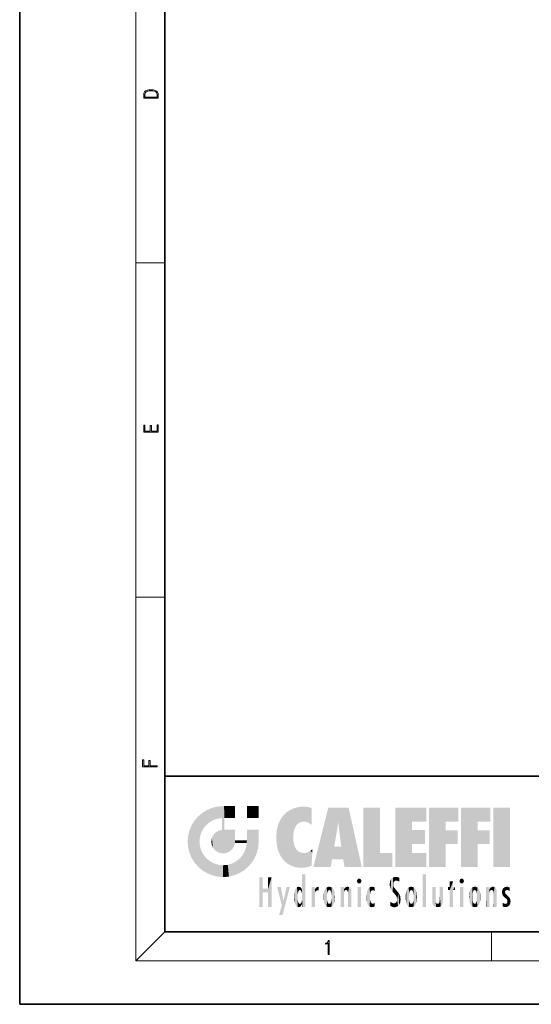
# Model space of a CAD drawing. Extents: x 0 to 210, y 0 to 297.
# Drawn here: x 0 to 70, y 0 to 136 of the extents above; entities that cross this region are included whole.
import ezdxf

# ---------------------------------------------------------------- set-up
doc = ezdxf.new("R2010")
doc.units = 0

msp = doc.modelspace()

# ---------------------------------------------------------------- linework, layer by layer
at = {"color": 7, "lineweight": 35}
for p, q in [((0, 297), (0, 0)), ((20, 287), (20, 10)), ((20, 31.5), (20, 10)), ((20, 31.5), (200, 31.5)), ((20, 10), (200, 10)), ((20, 10), (200, 10)), ((0, 0), (210, 0))]:
    msp.add_line(p, q, dxfattribs=at)
at = {"color": 7, "lineweight": 13}
for p, q in [((16, 291), (16, 6)), ((16, 102.333336), (20, 102.333336)), ((16, 56.166668), (20, 56.166668)), ((20, 10), (16, 6)), ((65, 6), (65, 10)), ((204, 6), (16, 6))]:
    msp.add_line(p, q, dxfattribs=at)
for points in [[(17.092787, 125.368179), (17.092787, 125.01561), (19.092787, 125.01561), (19.092787, 125.42868), (19.078878, 125.683205), (19.006556, 125.87722), (18.867474, 126.010742), (18.667196, 126.110878), (18.408503, 126.171379), (18.088614, 126.192245), (17.790979, 126.171379), (17.543413, 126.117134), (17.345917, 126.027428), (17.201271, 125.908516), (17.109476, 125.71032), (17.092787, 125.470406)], [(18.928671, 125.153297), (17.256905, 125.153297), (17.256905, 125.42868), (17.270811, 125.658165), (17.345917, 125.833412), (17.465527, 125.927292), (17.629644, 125.994049), (17.838266, 126.035774), (18.094177, 126.050377), (18.361216, 126.035774), (18.575401, 125.994049), (18.739519, 125.923119), (18.853565, 125.822983), (18.917543, 125.660255), (18.928669, 125.443283)], [(19.092787, 78.944901), (19.092787, 79.952545), (18.928669, 79.952545), (18.928671, 79.082588), (18.147028, 79.082588), (18.147028, 79.854492), (17.982912, 79.854492), (17.982912, 79.082588), (17.256905, 79.082588), (17.256905, 79.927513), (17.092787, 79.927513), (17.092787, 78.944901)], [(18.923407, 32.784916), (18.923407, 32.922607), (17.974867, 32.922607), (17.974867, 33.65905), (17.810751, 33.65905), (17.810751, 32.922607), (17.087524, 32.922607), (17.087524, 33.734154), (16.923407, 33.734154), (16.923407, 32.784916)], [(42.503281, 6.874945), (42.640968, 6.874945), (42.640968, 8.819312), (42.51997, 8.819312), (42.488674, 8.644069), (42.41983, 8.524458), (42.305088, 8.454917), (42.150707, 8.435446), (42.142361, 8.435446), (42.142361, 8.315835), (42.163223, 8.315835), (42.367672, 8.34087), (42.503281, 8.424318)]]:
    msp.add_lwpolyline(points, close=True, dxfattribs=at)
at = {"color": 114, "lineweight": 5}
for points in [[(27.243805, 27.282043), (26.490591, 27.096561), (27.235023, 25.611378), (26.653414, 25.40386)], [(27.243805, 27.282043), (27.235023, 25.611378), (28.037813, 27.346109), (27.861588, 25.706188)], [(28.214041, 24.082113), (28.037813, 27.346109), (28.037813, 20.820063), (27.861588, 25.706188)], [(28.15867, 27.346109), (28.077206, 27.346109), (28.214041, 24.082113), (28.037813, 27.346109)], [(28.345488, 27.346109), (28.15867, 27.346109), (28.227032, 25.714863), (28.214041, 25.714878)], [(28.214041, 25.714878), (28.15867, 27.346109), (28.214041, 24.096693), (28.214041, 24.082113)], [(28.345488, 27.346109), (28.227032, 25.714863), (28.853325, 27.346109), (28.941437, 25.713987)], [(29.654272, 27.346109), (28.853325, 27.346109), (29.3944, 25.713432), (28.941437, 25.713987)], [(29.654272, 27.346109), (29.3944, 25.713432), (29.633696, 25.713139), (29.561031, 25.713228)], [(29.654272, 27.346109), (29.633696, 25.713139), (29.668835, 25.713097)], [(29.668835, 27.346109), (29.654272, 27.346109), (29.668835, 25.727676), (29.668835, 25.713097)], [(29.668835, 27.346109), (29.668835, 25.727676), (29.668835, 27.038059), (29.668835, 26.529602)], [(29.668835, 27.346109), (29.668835, 27.038059), (29.668835, 27.306671), (29.668835, 27.225105)], [(32.932831, 27.346109), (32.932831, 25.71509), (31.301811, 27.346109), (31.301811, 25.71509)], [(32.932831, 27.346109), (31.301811, 27.346109), (32.932831, 27.346109)], [(38.225143, 27.173529), (37.761177, 27.036129), (37.872551, 24.20422), (37.788872, 23.920311)], [(38.225143, 27.173529), (37.872551, 24.20422), (38.111923, 24.675468), (37.987885, 24.471178)], [(38.225143, 27.173529), (38.111923, 24.675468), (38.686157, 27.252592), (38.262947, 24.855347)], [(38.262947, 24.855347), (38.509953, 25.047398), (38.686157, 27.252592), (38.813698, 25.172501)], [(38.686157, 27.252592), (38.813698, 25.172501), (39.077774, 27.275316), (39.179195, 25.217192)], [(39.077774, 27.275316), (39.179195, 25.217192), (39.676224, 27.230614), (39.59428, 25.161049)], [(39.676224, 27.230614), (39.59428, 25.161049), (39.967045, 24.97489)], [(40.249393, 27.080276), (39.676224, 27.230614), (40.249393, 24.740677), (39.967045, 24.97489)], [(24.57649, 18.989834), (24.576492, 25.912409), (24.087231, 25.342047)], [(25.146856, 18.500574), (24.773836, 22.451082), (24.57649, 18.989834), (24.576492, 25.912409)], [(25.146858, 26.401667), (24.576492, 25.912409), (24.835958, 23.087656), (24.773836, 22.451082)], [(25.146858, 26.401667), (24.835958, 23.087656), (25.297251, 24.22278), (25.014393, 23.682144)], [(25.146858, 26.401667), (25.297251, 24.22278), (25.78825, 26.799744)], [(25.297251, 24.22278), (25.672634, 24.697792), (25.78825, 26.799744), (26.128653, 25.095409)], [(25.78825, 26.799744), (26.128653, 25.095409), (26.490591, 27.096561), (26.653414, 25.40386)], [(35.943577, 25.535473), (35.954269, 20.448957), (36.34029, 26.084427), (36.383907, 19.863441)], [(36.34029, 26.084427), (36.383907, 19.863441), (36.795135, 26.508978), (36.901737, 19.408924)], [(36.795135, 26.508978), (36.901737, 19.408924), (37.283436, 26.823689), (37.492313, 19.084898)], [(37.283436, 26.823689), (37.492313, 19.084898), (37.761177, 27.036129)], [(37.492313, 19.084898), (37.692162, 23.050819), (37.761177, 27.036129), (37.714252, 23.477276)], [(37.761177, 27.036129), (37.714252, 23.477276), (37.788872, 23.920311)], [(40.249393, 27.080276), (40.249393, 24.740677), (40.249393, 25.910477), (40.249393, 24.761557)], [(40.249393, 27.080276), (40.249393, 25.910477), (40.249393, 26.906931), (40.249393, 26.638954)], [(40.249393, 27.080276), (40.249393, 26.906931), (40.249393, 27.023785)], [(42.850704, 18.967134), (42.523975, 27.134508), (40.484962, 18.967134)], [(45.329048, 27.134508), (42.523975, 27.134508), (44.067394, 23.646654), (43.898399, 25.184814)], [(43.898399, 25.184814), (42.523975, 27.134508), (43.042213, 20.017813), (42.850704, 18.967134)], [(45.329048, 27.134508), (44.067394, 23.646654), (44.089748, 23.475666), (44.074726, 23.590559)], [(45.329048, 27.134508), (44.089748, 23.475666), (44.21188, 22.541525), (44.123653, 23.216351)], [(45.329048, 27.134508), (44.21188, 22.541525), (44.315235, 21.751013), (44.31348, 21.764442)], [(45.329048, 27.134508), (44.315235, 21.751013), (44.75444, 18.967134), (44.585445, 20.017813)], [(45.329048, 27.134508), (44.75444, 18.967134), (47.131531, 18.967134)], [(47.345814, 27.134508), (49.643982, 27.134508), (47.345814, 18.967134), (49.643982, 20.895159)], [(54.061863, 25.206451), (51.76366, 18.967134), (56.033119, 27.134508), (51.76366, 27.134508)], [(54.061863, 25.206451), (56.033119, 27.134508), (56.033119, 25.206451)], [(58.68914, 25.206451), (56.3909, 18.967134), (60.446365, 27.134508), (56.3909, 27.134508)], [(58.68914, 25.206451), (60.446365, 27.134508), (60.446365, 25.206451)], [(63.11832, 25.206451), (60.820118, 18.967134), (64.875587, 27.134508), (60.820118, 27.134508)], [(63.11832, 25.206451), (64.875587, 27.134508), (64.875587, 25.206451)], [(67.547539, 18.967134), (65.249336, 18.967134), (67.547539, 27.134508), (65.249336, 27.134508)], [(67.547539, 18.967134), (67.547539, 27.134508), (67.547539, 18.967134)], [(23.206854, 23.245119), (23.392336, 20.903917), (23.392334, 23.998325), (23.689154, 24.700661)], [(23.392336, 20.903917), (23.689154, 20.201582), (23.689154, 24.700661), (24.087231, 19.560194)], [(23.689154, 24.700661), (24.087231, 19.560194), (24.087231, 25.342047), (24.57649, 18.989834)], [(28.037813, 20.820063), (27.861588, 25.706188), (27.861588, 25.691595)], [(28.037813, 20.820063), (27.861588, 25.691595), (27.861588, 24.380198), (27.861588, 24.889048)], [(28.214041, 25.714878), (28.214041, 24.096693), (28.214041, 25.406876), (28.214041, 24.898495)], [(28.214041, 25.714878), (28.214041, 25.406876), (28.214041, 25.675446), (28.214041, 25.593891)], [(35.423222, 24.006113), (35.628262, 21.165981), (35.629662, 24.847553), (35.954269, 20.448957)], [(35.629662, 24.847553), (35.954269, 20.448957), (35.943577, 25.535473)], [(43.898399, 25.184814), (43.042213, 20.017813), (43.352341, 21.787449), (43.346275, 21.751013)], [(43.898399, 25.184814), (43.352341, 21.787449), (43.394478, 22.040693), (43.365002, 21.863541)], [(43.898399, 25.184814), (43.394478, 22.040693), (43.658245, 23.625854), (43.477818, 22.541525)], [(43.898399, 25.184814), (43.658245, 23.625854), (43.780052, 24.415667), (43.661709, 23.646654)], [(54.061863, 20.895159), (51.76366, 18.967134), (54.061863, 24.068939), (54.061863, 25.206451)], [(56.3909, 18.967134), (58.68914, 25.206451), (58.68914, 18.967134), (58.68914, 24.025667)], [(60.820118, 18.967134), (63.11832, 25.206451), (63.11832, 18.967134), (63.11832, 24.025667)], [(23.142788, 22.45112), (23.206854, 21.657124), (23.206854, 23.245119), (23.392336, 20.903917)], [(26.480227, 22.930769), (26.631395, 21.631723), (26.685284, 23.355495), (26.887747, 21.301023)], [(26.685284, 23.355495), (26.887747, 21.301023), (26.999105, 23.702463), (27.218445, 21.044668)], [(26.999105, 23.702463), (27.218445, 21.044668), (27.398827, 23.948868), (27.607224, 20.878925)], [(27.398827, 23.948868), (27.607224, 20.878925), (27.861588, 24.071909)], [(28.037813, 20.820063), (27.861588, 24.111378), (27.607224, 20.878925), (27.861588, 24.071909)], [(28.037813, 20.820063), (27.861588, 24.380198), (27.861588, 24.111378), (27.861588, 24.193008)], [(28.517508, 20.893499), (28.249178, 24.082113), (28.037813, 20.820063), (28.214041, 24.082113)], [(28.517508, 20.893499), (28.488476, 24.082113), (28.249178, 24.082113), (28.321844, 24.082113)], [(28.517508, 20.893499), (28.942234, 21.098566), (28.488476, 24.082113), (28.941437, 24.082113)], [(29.655842, 24.082113), (28.941437, 24.082113), (29.289198, 21.412397), (28.942234, 21.098566)], [(29.655842, 24.082113), (29.289198, 21.412397), (29.65863, 22.274885), (29.535595, 21.812126)], [(29.668835, 24.082113), (29.655842, 24.082113), (29.668835, 22.627289), (29.65863, 22.274885)], [(29.668835, 24.082113), (29.668835, 22.627289), (29.668835, 23.354702), (29.668835, 22.640282)], [(29.668835, 24.082113), (29.668835, 23.354702), (29.668835, 23.974308), (29.668835, 23.807673)], [(29.668835, 24.082113), (29.668835, 23.974308), (29.668835, 24.046974)], [(31.499146, 18.989834), (31.341202, 24.082113), (31.301811, 24.06912), (31.301811, 24.082113)], [(31.499146, 18.989834), (31.301811, 24.06912), (31.301811, 22.90173), (31.301811, 23.354702)], [(31.499146, 18.989834), (31.422668, 24.082113), (31.341202, 24.082113)], [(31.988407, 19.560194), (31.609484, 24.082113), (31.499146, 18.989834), (31.422668, 24.082113)], [(32.386486, 20.201582), (32.117321, 24.082113), (31.988407, 19.560194), (31.609484, 24.082113)], [(32.918266, 24.082113), (32.117321, 24.082113), (32.683304, 20.903917), (32.386486, 20.201582)], [(32.918266, 24.082113), (32.683304, 20.903917), (32.93285, 22.45112), (32.868786, 21.657124)], [(32.932831, 23.961258), (32.932831, 24.042723), (32.918266, 24.082113), (32.932831, 24.082113)], [(32.932831, 23.961258), (32.918266, 24.082113), (32.932835, 23.774445), (32.93285, 22.45112)], [(32.932842, 23.266617), (32.932835, 23.774445), (32.93285, 22.465685), (32.93285, 22.45112)], [(35.348923, 22.996586), (35.421333, 22.015022), (35.423222, 24.006113), (35.628262, 21.165981)], [(54.061863, 20.895159), (54.061863, 24.068939), (54.061863, 22.140915)], [(54.061863, 22.140915), (54.061863, 24.068939), (55.830498, 22.140915), (55.830498, 24.068939)], [(58.68914, 18.967134), (58.68914, 24.025667), (58.68914, 22.09761), (60.333778, 24.025667)], [(58.68914, 22.09761), (60.333778, 24.025667), (60.333778, 22.09761)], [(63.11832, 18.967134), (63.11832, 24.025667), (63.11832, 22.09761), (64.762993, 24.025667)], [(63.11832, 22.09761), (64.762993, 24.025667), (64.762993, 22.09761)], [(25.030333, 21.180571), (24.840147, 21.793262), (25.146856, 18.500574), (24.773836, 22.451082)], [(26.406794, 22.451082), (26.465654, 22.020498), (26.480227, 22.930769), (26.631395, 21.631723)], [(29.668835, 22.627289), (29.65863, 22.274885), (29.708273, 22.627289), (29.673223, 22.274885)], [(30.475769, 22.274885), (29.708273, 22.627289), (29.673223, 22.274885)], [(30.475769, 22.274885), (29.976877, 22.627289), (29.708273, 22.627289), (29.789837, 22.627289)], [(30.475769, 22.274885), (30.984621, 22.274885), (29.976877, 22.627289), (30.485323, 22.627289)], [(31.28723, 22.627289), (30.485323, 22.627289), (31.17181, 22.274885), (30.984621, 22.274885)], [(31.499146, 18.989834), (31.29291, 22.274885), (30.990593, 21.066689), (31.198103, 21.648308)], [(31.28723, 22.627289), (31.17181, 22.274885), (31.29291, 22.274885), (31.253439, 22.274885)], [(31.28723, 22.627289), (31.29291, 22.274885), (31.301811, 22.627289)], [(31.499146, 18.989834), (31.301811, 22.662428), (31.29291, 22.274885), (31.301811, 22.627289)], [(31.499146, 18.989834), (31.301811, 22.90173), (31.301811, 22.662428), (31.301811, 22.735096)], [(38.140194, 18.890856), (37.714096, 22.606712), (37.492313, 19.084898), (37.692162, 23.050819)], [(37.86964, 21.874062), (37.787628, 22.157452), (38.140194, 18.890856), (37.714096, 22.606712)], [(37.86964, 21.874062), (38.140194, 18.890856), (37.982235, 21.610163)], [(44.585445, 20.017813), (43.39999, 21.751013), (43.042213, 20.017813), (43.346275, 21.751013)], [(44.585445, 20.017813), (44.223118, 21.751013), (43.39999, 21.751013), (44.084244, 21.751013)], [(44.585445, 20.017813), (44.315235, 21.751013), (44.223118, 21.751013), (44.284946, 21.751013)], [(25.331266, 20.626133), (25.030333, 21.180571), (25.788248, 18.102497), (25.146856, 18.500574)], [(25.331266, 20.626133), (25.788248, 18.102497), (25.729824, 20.143074)], [(30.682146, 20.54192), (30.284533, 20.085894), (30.92878, 18.500574), (30.287388, 18.102497)], [(30.682146, 20.54192), (30.92878, 18.500574), (30.990593, 21.066689)], [(31.499146, 18.989834), (30.990593, 21.066689), (30.92878, 18.500574)], [(38.140194, 18.890856), (38.102951, 21.409719), (37.982235, 21.610163)], [(38.829929, 18.826288), (38.249557, 21.234249), (38.140194, 18.890856), (38.102951, 21.409719)], [(38.781952, 20.927324), (38.488686, 21.047979), (38.829929, 18.826288), (38.249557, 21.234249)], [(39.133995, 20.884413), (38.781952, 20.927324), (39.539616, 18.89942), (38.829929, 18.826288)], [(39.133995, 20.884413), (39.539616, 18.89942), (39.406925, 20.904562)], [(39.406925, 20.904562), (39.539616, 18.89942), (39.648804, 20.963295), (40.215523, 19.118832)], [(39.648804, 20.963295), (40.215523, 19.118832), (40.046303, 21.165112), (40.325146, 20.97328)], [(40.046303, 21.165112), (40.325146, 20.97328), (40.350632, 21.404415), (40.340622, 21.235071)], [(40.283077, 20.261623), (40.325146, 20.97328), (40.216732, 19.139231), (40.215523, 19.118832)], [(40.350632, 21.404415), (40.340622, 21.235071), (40.34737, 21.349228)], [(47.345814, 18.967134), (49.643982, 20.895159), (51.367542, 18.967134), (51.367542, 20.895159)], [(54.061863, 20.895159), (56.033119, 20.895159), (51.76366, 18.967134), (56.033119, 18.967134)], [(25.729824, 20.143074), (25.788248, 18.102497), (26.212883, 19.744514), (26.490591, 17.805679)], [(26.212883, 19.744514), (26.490591, 17.805679), (26.767317, 19.443583), (27.243807, 17.620199)], [(26.767317, 19.443583), (27.243807, 17.620199), (27.380003, 19.253397), (28.037817, 17.556133)], [(27.380003, 19.253397), (28.037817, 17.556133), (28.037813, 19.187086)], [(28.037813, 19.187086), (28.037817, 17.556133), (28.674395, 19.249208), (28.831827, 17.620199)], [(28.674395, 19.249208), (28.831827, 17.620199), (29.268887, 19.427645), (29.585043, 17.805679)], [(29.268887, 19.427645), (29.585043, 17.805679), (29.809523, 19.710505), (30.287388, 18.102497)], [(29.809523, 19.710505), (30.287388, 18.102497), (30.284533, 20.085894)], [(38.903397, 15.112939), (38.891121, 17.625853), (38.892422, 17.90152), (38.892033, 17.818693)], [(38.903397, 15.112939), (38.892422, 17.90152), (38.940308, 17.941181), (38.892609, 17.941181)], [(38.903397, 15.112939), (38.940308, 17.941181), (38.907272, 14.816108)], [(38.950481, 13.445845), (38.907272, 14.816108), (39.189522, 17.941181), (38.940308, 17.941181)], [(38.950481, 13.445845), (39.189522, 17.941181), (39.053928, 13.445845)], [(39.303139, 13.445845), (39.053928, 13.445845), (39.292969, 17.941181), (39.189522, 17.941181)], [(39.303139, 13.445845), (39.292969, 17.941181), (39.350838, 17.941181)], [(39.350838, 13.445845), (39.303139, 13.445845), (39.350838, 17.906908), (39.350838, 17.941181)], [(39.350838, 13.445845), (39.350838, 17.906908), (39.350838, 14.412038), (39.350838, 15.952339)], [(55.982269, 17.941181), (55.982269, 13.445845), (55.524078, 17.941181), (55.524078, 13.445845)], [(55.982269, 17.941181), (55.524078, 17.941181), (55.982269, 17.941181)], [(33.49506, 15.937251), (33.49506, 13.445845), (33.49506, 17.529495), (33.007656, 13.445845)], [(33.49506, 17.529495), (33.007656, 13.445845), (33.007656, 17.529495)], [(34.718559, 17.529495), (34.231079, 15.466035), (34.231079, 15.937251), (33.49506, 15.466035)], [(34.718559, 13.445845), (34.231079, 13.445845), (34.718559, 17.529495), (34.231079, 15.466035)], [(34.718559, 17.529495), (34.231079, 15.937251), (34.231079, 17.529495)], [(38.888428, 15.302769), (38.882984, 15.900322), (38.88855, 17.080669)], [(38.903397, 15.112939), (38.888428, 15.302769), (38.891121, 17.625853), (38.88855, 17.080669)], [(46.52063, 16.836887), (46.630585, 17.299248), (46.47892, 17.009604), (46.52063, 17.178501)], [(46.52063, 16.836887), (46.935844, 17.299248), (46.630585, 17.299248), (46.786037, 17.345379)], [(46.52063, 16.836887), (47.088223, 17.009604), (46.935844, 17.299248), (47.045609, 17.178501)], [(46.52063, 16.836887), (46.935844, 16.714718), (47.088223, 17.009604), (47.045609, 16.836887)], [(46.52063, 16.836887), (46.630585, 16.714718), (46.935844, 16.714718), (46.786037, 16.668377)], [(51.035496, 16.129967), (51.029781, 16.943932), (50.978523, 16.538387)], [(51.035496, 16.129967), (51.125671, 15.906108), (51.029781, 16.943932), (51.183865, 17.276356)], [(51.383324, 15.538221), (51.305305, 17.409313), (51.125671, 15.906108), (51.183865, 17.276356)], [(51.383324, 15.538221), (51.465965, 16.549204), (51.305305, 17.409313), (51.45496, 17.50802)], [(51.624012, 15.276784), (51.497654, 16.312929), (51.383324, 15.538221), (51.465965, 16.549204)], [(51.616768, 17.564173), (51.45496, 17.50802), (51.518856, 16.810593), (51.465965, 16.549204)], [(51.624012, 15.276784), (51.620495, 16.083231), (51.497654, 16.312929), (51.60247, 16.105103)], [(51.616768, 17.564173), (51.518856, 16.810593), (51.802334, 17.583727), (51.668148, 17.000961)], [(51.668148, 17.000961), (51.774544, 17.055223), (51.802334, 17.583727), (51.899761, 17.074581)], [(51.802334, 17.583727), (51.899761, 17.074581), (52.071606, 17.554585), (52.143757, 17.015884)], [(52.071606, 17.554585), (52.143757, 17.015884), (52.319027, 17.448257)], [(52.318787, 17.42164), (52.319027, 17.448257), (52.31464, 16.95821), (52.143757, 17.015884)], [(52.31464, 16.95821), (52.143757, 17.015884), (52.314133, 16.901283)], [(52.318787, 17.42164), (52.31464, 16.95821), (52.318409, 17.379187), (52.317303, 17.255701)], [(59.727604, 16.955366), (59.269413, 15.780146), (59.269413, 16.180971), (59.020763, 15.780146)], [(59.727604, 13.445845), (59.269413, 13.445845), (59.727604, 16.955366), (59.269413, 15.780146)], [(59.727604, 16.955366), (59.269413, 16.180971), (59.269413, 16.955366)], [(59.727604, 16.180971), (59.727604, 13.445845), (59.727604, 16.955366)], [(60.654972, 16.836887), (60.764919, 17.299248), (60.613266, 17.009604), (60.654972, 17.178501)], [(60.654972, 16.836887), (61.070175, 17.299248), (60.764919, 17.299248), (60.920345, 17.345379)], [(60.654972, 16.836887), (61.222565, 17.009604), (61.070175, 17.299248), (61.179951, 17.178501)], [(60.654972, 16.836887), (61.070175, 16.714718), (61.222565, 17.009604), (61.179951, 16.836887)], [(60.654972, 16.836887), (60.764919, 16.714718), (61.070175, 16.714718), (60.920345, 16.668377)], [(34.231079, 15.937251), (33.49506, 15.466035), (33.49506, 15.937251), (33.49506, 13.445845)], [(36.125637, 13.667894), (35.472443, 16.180971), (36.344982, 14.274477), (35.984219, 16.180971)], [(36.227962, 12.324745), (36.344982, 14.274477), (37.232132, 16.180971), (36.354694, 14.274477)], [(37.232132, 16.180971), (36.354694, 14.274477), (36.769066, 16.180971)], [(37.866436, 14.347495), (37.849545, 14.848601), (37.953003, 13.859357), (37.867718, 15.339612)], [(37.867718, 15.339612), (37.906555, 15.609497), (37.953003, 13.859357), (37.957512, 15.800388)], [(37.953003, 13.859357), (37.957512, 15.800388), (38.025723, 13.678757), (38.032223, 15.968724)], [(38.025723, 13.678757), (38.032223, 15.968724), (38.188572, 13.478816), (38.198734, 16.153973)], [(38.188572, 13.478816), (38.198734, 16.153973), (38.298336, 13.422511)], [(38.444187, 16.224279), (38.331154, 15.305006), (38.198734, 16.153973), (38.318092, 15.115333)], [(38.198734, 16.153973), (38.318092, 15.115333), (38.298336, 13.422511), (38.317451, 14.816114)], [(38.466545, 15.701984), (38.389668, 15.57155), (38.444187, 16.224279), (38.331154, 15.305006)], [(38.641335, 16.180151), (38.466545, 15.701984), (38.444187, 16.224279)], [(38.641335, 16.180151), (38.619621, 15.769328), (38.466545, 15.701984), (38.519413, 15.74395)], [(38.619621, 15.769328), (38.641335, 16.180151), (38.710373, 15.74377), (38.738853, 16.106903)], [(38.710373, 15.74377), (38.738853, 16.106903), (38.758839, 15.701528), (38.882877, 15.877683)], [(38.758839, 15.701528), (38.882877, 15.877683), (38.830692, 15.570341)], [(38.888428, 15.302769), (38.830692, 15.570341), (38.882984, 15.900322), (38.882877, 15.877683)], [(40.23468, 13.445845), (40.27, 16.180971), (40.212139, 16.152027), (40.212139, 16.180971)], [(40.23468, 13.445845), (40.212139, 16.152027), (40.212139, 13.881045), (40.212139, 14.627445)], [(40.555119, 13.445845), (40.373432, 16.180971), (40.23468, 13.445845), (40.27, 16.180971)], [(40.555119, 13.445845), (40.627003, 13.445845), (40.373432, 16.180971), (40.622601, 16.180971)], [(40.670292, 16.180971), (40.622601, 16.180971), (40.670292, 15.845119), (40.627003, 13.445845)], [(40.627003, 13.445845), (40.675205, 13.445845), (40.670292, 15.845119), (40.675205, 15.168117)], [(40.670292, 16.180971), (40.670292, 15.845119), (40.670292, 16.013044), (40.670292, 15.870038)], [(40.670292, 16.180971), (40.670292, 16.013044), (40.670292, 16.117584)], [(40.670292, 15.845119), (40.675205, 15.168117), (40.680042, 15.845119), (40.71563, 15.466833)], [(40.675205, 15.168117), (40.675205, 13.445845), (40.675205, 14.164061), (40.675205, 13.458049)], [(40.675205, 15.168117), (40.675205, 14.164061), (40.675205, 15.012761), (40.675205, 14.777164)], [(40.675205, 15.168117), (40.675205, 15.012761), (40.675205, 15.117146)], [(40.680042, 15.845119), (40.71563, 15.466833), (40.781006, 16.018089)], [(40.71563, 15.466833), (40.77145, 15.577068), (40.781006, 16.018089), (40.855705, 15.658415)], [(40.781006, 16.018089), (40.855705, 15.658415), (40.910885, 16.141848), (40.971924, 15.708767)], [(40.910885, 16.141848), (40.971924, 15.708767), (41.043369, 16.203171), (41.123627, 15.726019)], [(41.201557, 16.224279), (41.043369, 16.203171), (41.162594, 15.723297), (41.123627, 15.726019)], [(41.201557, 16.224279), (41.162594, 15.723297), (41.201557, 15.74509), (41.201557, 15.720576)], [(41.201557, 16.224279), (41.201557, 15.74509), (41.201557, 16.171852), (41.201557, 16.093657)], [(41.887703, 14.805297), (41.914242, 15.313759), (41.914253, 14.308907), (41.959496, 15.566788)], [(41.914253, 14.308907), (41.959496, 15.566788), (41.95953, 14.05873), (42.090023, 15.901981)], [(41.95953, 14.05873), (42.090023, 15.901981), (42.090122, 13.725177), (42.189022, 16.033798)], [(42.090122, 13.725177), (42.189022, 16.033798), (42.189117, 13.593486), (42.315311, 16.135538)], [(42.189117, 13.593486), (42.315311, 16.135538), (42.315395, 13.49161)], [(42.472134, 16.201073), (42.368122, 15.291933), (42.315311, 16.135538), (42.355457, 15.102102)], [(42.315311, 16.135538), (42.355457, 15.102102), (42.315395, 13.49161)], [(42.355457, 15.102102), (42.355461, 14.521411), (42.315395, 13.49161), (42.368118, 14.334299)], [(42.355606, 14.805297), (42.355461, 14.521411), (42.355457, 15.102102)], [(42.505562, 15.690707), (42.427101, 15.559515), (42.472134, 16.201073), (42.368122, 15.291933)], [(42.66272, 16.224279), (42.505562, 15.690707), (42.472134, 16.201073)], [(42.66272, 16.224279), (42.662704, 15.758511), (42.505562, 15.690707), (42.559742, 15.732952)], [(42.66272, 16.224279), (42.853271, 16.201082), (42.662704, 15.758511), (42.765671, 15.732952)], [(42.853271, 16.201082), (42.819847, 15.690707), (42.765671, 15.732952)], [(43.010071, 16.135569), (42.8983, 15.559515), (42.853271, 16.201082), (42.819847, 15.690707)], [(42.969936, 15.102102), (42.957275, 15.291933), (43.010071, 16.135569), (42.8983, 15.559515)], [(43.010071, 16.135569), (42.969936, 14.521411), (42.969936, 15.102102), (42.969803, 14.805297)], [(43.136353, 16.033863), (43.010151, 13.491678), (43.010071, 16.135569), (42.969936, 14.521411)], [(43.235352, 15.902088), (43.136448, 13.593627), (43.136353, 16.033863), (43.010151, 13.491678)], [(43.365921, 15.566876), (43.235451, 13.725408), (43.235352, 15.902088), (43.136448, 13.593627)], [(43.411194, 15.313822), (43.365955, 14.058922), (43.365921, 15.566876), (43.235451, 13.725408)], [(43.437744, 14.805297), (43.411205, 14.30904), (43.411194, 15.313822), (43.365955, 14.058922)], [(44.285313, 16.180971), (44.227444, 16.180971), (44.566811, 13.445845), (44.249748, 13.445845)], [(44.249748, 13.445845), (44.227444, 16.180971), (44.227444, 14.99937), (44.227444, 16.160727)], [(44.249748, 13.445845), (44.227444, 14.99937), (44.227444, 13.684259), (44.227444, 14.047142)], [(44.285313, 16.180971), (44.566811, 13.445845), (44.388748, 16.180971)], [(44.637939, 16.180971), (44.388748, 16.180971), (44.637939, 13.445845), (44.566811, 13.445845)], [(44.685635, 16.180971), (44.637939, 16.180971), (44.685635, 13.461077), (44.685635, 13.445845)], [(44.637939, 16.180971), (44.637939, 13.445845), (44.685635, 13.445845)], [(44.685635, 16.180971), (44.685635, 13.461077), (44.685635, 14.830069), (44.685635, 14.298869)], [(44.685635, 16.180971), (44.685635, 14.830069), (44.685635, 15.110693), (44.685635, 15.025479)], [(44.685635, 16.180971), (44.685635, 15.110693), (44.685635, 15.866831), (44.685635, 15.151895)], [(44.685635, 16.180971), (44.685635, 15.866831), (44.685635, 16.023901), (44.685635, 15.890141)], [(44.685635, 16.180971), (44.685635, 16.023901), (44.685635, 16.121679)], [(44.695351, 15.866831), (44.685635, 15.866831), (44.702, 15.505215), (44.688343, 15.384907)], [(44.688343, 15.384907), (44.685635, 15.866831), (44.685635, 15.151895)], [(44.695351, 15.866831), (44.702, 15.505215), (44.781944, 16.016357)], [(44.702, 15.505215), (44.757126, 15.661009), (44.781944, 16.016357), (44.837967, 15.739766)], [(44.781944, 16.016357), (44.837967, 15.739766), (44.890938, 16.128822), (44.963501, 15.769328)], [(44.890938, 16.128822), (44.963501, 15.769328), (45.026443, 16.199654), (45.068321, 15.750397)], [(45.026443, 16.199654), (45.068321, 15.750397), (45.192577, 16.224279)], [(45.068321, 15.750397), (45.142559, 15.69912), (45.192577, 16.224279), (45.202854, 15.594736)], [(45.192577, 16.224279), (45.202854, 15.594736), (45.399006, 16.186644), (45.236473, 15.336044)], [(45.258774, 13.445845), (45.575813, 13.445845), (45.236473, 15.336044), (45.399006, 16.186644)], [(45.258774, 13.445845), (45.236473, 15.336044), (45.236473, 14.234088), (45.236473, 15.315304)], [(45.575813, 13.445845), (45.539364, 16.083862), (45.399006, 16.186644)], [(45.646938, 13.445845), (45.645733, 15.871747), (45.575813, 13.445845), (45.539364, 16.083862)], [(45.69463, 13.445845), (45.678856, 15.698791), (45.646938, 13.445845), (45.645733, 15.871747)], [(45.69463, 15.325189), (45.678856, 15.698791), (45.69463, 13.45916), (45.69463, 13.445845)], [(45.69463, 15.325189), (45.69463, 13.45916), (45.69463, 14.898584), (45.69463, 14.229561)], [(45.69463, 15.325189), (45.69463, 14.898584), (45.69463, 15.269573), (45.69463, 15.155668)], [(47.01022, 16.180971), (47.01022, 13.445845), (46.552029, 16.180971), (46.552029, 13.445845)], [(47.01022, 16.180971), (46.552029, 16.180971), (47.01022, 16.180971)], [(47.798374, 14.789032), (47.822823, 14.325363), (47.828228, 15.340313), (47.86311, 14.085246)], [(47.828228, 15.340313), (47.86311, 14.085246), (47.881809, 15.619346), (47.976856, 13.75724)], [(47.976856, 13.75724), (47.9478, 15.811209), (47.881809, 15.619346)], [(48.08292, 13.598426), (48.040989, 15.977351), (47.976856, 13.75724), (47.9478, 15.811209)], [(48.223244, 13.480231), (48.241783, 16.157082), (48.08292, 13.598426), (48.040989, 15.977351)], [(48.278358, 14.513562), (48.266281, 14.837784), (48.223244, 13.480231), (48.241783, 16.157082)], [(48.241783, 16.157082), (48.305008, 15.335792), (48.529503, 16.224279), (48.39048, 15.574364)], [(48.266281, 14.837784), (48.278614, 15.157824), (48.241783, 16.157082), (48.305008, 15.335792)], [(48.39048, 15.574364), (48.50378, 15.698711), (48.529503, 16.224279), (48.670826, 15.747692)], [(48.529503, 16.224279), (48.670826, 15.747692), (48.717785, 16.202604), (48.798206, 15.7111)], [(48.895084, 16.132219), (48.717785, 16.202604), (48.885296, 15.617664), (48.798206, 15.7111)], [(48.895084, 16.132219), (48.885296, 15.617664), (48.895084, 15.671221), (48.895084, 15.617664)], [(48.895084, 16.132219), (48.895084, 15.671221), (48.895084, 16.06724), (48.895084, 15.951075)], [(51.64925, 16.048342), (51.620495, 16.083231), (51.838448, 15.014742), (51.624012, 15.276784)], [(51.64925, 16.048342), (51.838448, 15.014742), (51.732891, 15.946861)], [(51.732891, 15.946861), (51.838448, 15.014742), (51.934387, 15.702379), (51.960522, 14.775161)], [(51.934387, 15.702379), (51.960522, 14.775161), (51.972946, 15.655599), (52.007015, 14.491114)], [(51.972946, 15.655599), (52.007015, 14.491114), (52.22905, 15.340509)], [(52.265995, 13.709874), (52.22905, 15.340509), (52.136028, 13.572425), (52.007015, 14.491114)], [(52.435772, 14.049718), (52.326817, 15.184536), (52.265995, 13.709874), (52.22905, 15.340509)], [(52.494495, 14.458627), (52.432922, 14.931441), (52.435772, 14.049718), (52.326817, 15.184536)], [(53.215794, 15.313957), (53.215782, 14.308907), (53.189232, 14.805297)], [(53.261093, 15.56707), (53.261059, 14.05873), (53.215794, 15.313957), (53.215782, 14.308907)], [(53.391739, 15.902319), (53.39164, 13.725177), (53.261093, 15.56707), (53.261059, 14.05873)], [(53.49073, 16.034004), (53.490635, 13.593486), (53.391739, 15.902319), (53.39164, 13.725177)], [(53.616985, 16.135637), (53.616905, 13.49161), (53.49073, 16.034004), (53.490635, 13.593486)], [(53.616985, 16.135637), (53.656986, 14.521411), (53.616905, 13.49161), (53.669643, 14.334299)], [(53.773739, 16.201099), (53.669643, 15.291933), (53.616985, 16.135637)], [(53.669643, 15.291933), (53.656986, 15.102102), (53.616985, 16.135637), (53.656986, 14.521411)], [(53.657135, 14.805297), (53.656986, 14.521411), (53.656986, 15.102102)], [(53.773739, 16.201099), (53.807068, 15.690707), (53.669643, 15.291933), (53.728615, 15.559515)], [(53.964222, 16.224279), (53.807068, 15.690707), (53.773739, 16.201099)], [(53.964222, 16.224279), (53.964211, 15.758511), (53.807068, 15.690707), (53.861244, 15.732952)], [(53.964222, 16.224279), (54.154808, 16.201073), (53.964211, 15.758511), (54.067173, 15.732952)], [(54.154808, 16.201073), (54.121353, 15.690707), (54.067173, 15.732952)], [(54.311626, 16.135538), (54.19981, 15.559515), (54.154808, 16.201073), (54.121353, 15.690707)], [(54.271465, 15.102102), (54.258797, 15.291933), (54.311626, 16.135538), (54.19981, 15.559515)], [(54.271465, 14.521411), (54.311626, 16.135538), (54.258797, 14.334299), (54.311546, 13.49161)], [(54.271465, 14.521411), (54.271332, 14.805297), (54.311626, 16.135538), (54.271465, 15.102102)], [(54.311546, 13.49161), (54.311626, 16.135538), (54.43782, 13.593486), (54.437916, 16.033798)], [(54.43782, 13.593486), (54.437916, 16.033798), (54.536819, 13.725177), (54.536919, 15.901981)], [(54.536819, 13.725177), (54.536919, 15.901981), (54.667408, 14.05873), (54.667442, 15.566788)], [(54.667408, 14.05873), (54.667442, 15.566788), (54.712685, 14.308907), (54.7127, 15.313759)], [(54.712685, 14.308907), (54.7127, 15.313759), (54.739235, 14.805297)], [(56.865845, 14.034844), (56.901367, 16.180971), (56.843502, 16.168652), (56.843502, 16.180971)], [(56.865845, 14.034844), (56.843502, 16.168652), (56.843502, 14.837082), (56.843502, 15.455974)], [(56.865845, 14.034844), (56.901131, 13.862751), (56.901367, 16.180971), (56.998001, 13.650277)], [(56.901367, 16.180971), (56.998001, 13.650277), (57.004807, 16.180971), (57.095737, 13.544848)], [(57.004807, 16.180971), (57.095737, 13.544848), (57.253998, 16.180971), (57.226295, 13.467102)], [(57.253998, 16.180971), (57.226295, 13.467102), (57.303623, 14.235115), (57.394173, 13.419009)], [(57.301693, 16.180971), (57.253998, 16.180971), (57.301693, 14.481573), (57.301693, 14.469444)], [(57.253998, 16.180971), (57.303623, 14.235115), (57.301693, 14.469444)], [(57.301693, 16.180971), (57.301693, 14.481573), (57.301693, 15.792457), (57.301693, 15.18318)], [(57.301693, 16.180971), (57.301693, 15.792457), (57.301693, 16.13032), (57.301693, 16.026585)], [(58.037521, 13.518874), (57.976162, 16.180971), (57.857346, 16.180971), (57.905037, 16.180971)], [(58.037521, 13.518874), (57.857346, 16.180971), (57.857346, 15.167436), (57.857346, 16.161892)], [(58.037521, 13.518874), (57.857346, 15.167436), (57.857346, 14.545644), (57.857346, 14.708115)], [(58.293201, 16.180971), (57.976162, 16.180971), (58.140209, 13.616351), (58.037521, 13.518874)], [(58.293201, 16.180971), (58.140209, 13.616351), (58.274265, 13.910431), (58.216328, 13.74018)], [(58.293201, 16.180971), (58.274265, 13.910431), (58.315502, 14.33408)], [(58.315502, 16.180971), (58.293201, 16.180971), (58.315502, 14.347165), (58.315502, 14.33408)], [(58.315502, 16.180971), (58.315502, 14.347165), (58.315502, 15.761732), (58.315502, 15.104263)], [(58.315502, 16.180971), (58.315502, 15.761732), (58.315502, 16.126316), (58.315502, 16.014378)], [(59.269413, 16.180971), (59.020763, 15.780146), (59.020763, 16.180971)], [(59.727604, 16.180971), (59.971287, 16.180971), (59.727604, 13.445845), (59.727604, 15.780146)], [(59.727604, 15.780146), (59.971287, 16.180971), (59.971287, 15.780146)], [(61.144527, 16.180971), (61.144527, 13.445845), (60.686375, 16.180971), (60.686375, 13.445845)], [(61.144527, 16.180971), (60.686375, 16.180971), (61.144527, 16.180971)], [(61.93272, 14.805297), (61.959278, 15.313979), (61.959278, 14.308782), (62.004574, 15.567101)], [(61.959278, 14.308782), (62.004574, 15.567101), (62.004578, 14.058552), (62.135235, 15.902357)], [(62.004578, 14.058552), (62.135235, 15.902357), (62.135242, 13.72496), (62.234226, 16.034027)], [(62.135242, 13.72496), (62.234226, 16.034027), (62.234234, 13.593353), (62.360477, 16.135647)], [(62.234234, 13.593353), (62.360477, 16.135647), (62.360485, 13.491547)], [(62.517227, 16.201103), (62.413113, 15.291933), (62.360477, 16.135647), (62.400448, 15.102102)], [(62.360477, 16.135647), (62.400448, 15.102102), (62.360485, 13.491547)], [(62.400448, 15.102102), (62.400448, 14.521411), (62.360485, 13.491547), (62.413113, 14.334299)], [(62.400589, 14.805297), (62.400448, 14.521411), (62.400448, 15.102102)], [(62.550552, 15.690707), (62.472095, 15.559515), (62.517227, 16.201103), (62.413113, 15.291933)], [(62.707703, 16.224279), (62.550552, 15.690707), (62.517227, 16.201103)], [(62.707703, 16.224279), (62.707699, 15.758511), (62.550552, 15.690707), (62.604733, 15.732952)], [(62.707703, 16.224279), (62.898251, 16.201086), (62.707699, 15.758511), (62.810661, 15.732952)], [(62.898251, 16.201086), (62.864841, 15.690707), (62.810661, 15.732952)], [(63.055042, 16.135582), (62.943302, 15.559515), (62.898251, 16.201086), (62.864841, 15.690707)], [(63.014954, 15.102102), (63.002285, 15.291933), (63.055042, 16.135582), (62.943302, 15.559515)], [(63.055042, 16.135582), (63.014954, 14.521411), (63.014954, 15.102102), (63.01482, 14.805297)], [(63.18132, 16.03389), (63.055046, 13.491618), (63.055042, 16.135582), (63.014954, 14.521411)], [(63.280319, 15.902132), (63.181324, 13.593503), (63.18132, 16.03389), (63.055046, 13.491618)], [(63.4109, 15.566914), (63.280323, 13.725206), (63.280319, 15.902132), (63.181324, 13.593503)], [(63.456177, 15.313848), (63.410904, 14.058755), (63.4109, 15.566914), (63.280323, 13.725206)], [(63.482727, 14.805297), (63.456177, 14.308924), (63.456177, 15.313848), (63.410904, 14.058755)], [(64.33033, 16.180971), (64.272461, 16.180971), (64.611832, 13.445845), (64.294762, 13.445845)], [(64.294762, 13.445845), (64.272461, 16.180971), (64.272461, 14.99937), (64.272461, 16.160727)], [(64.294762, 13.445845), (64.272461, 14.99937), (64.272461, 13.684259), (64.272461, 14.047142)], [(64.33033, 16.180971), (64.611832, 13.445845), (64.433769, 16.180971)], [(64.682961, 16.180971), (64.433769, 16.180971), (64.682961, 13.445845), (64.611832, 13.445845)], [(64.730652, 16.180971), (64.682961, 16.180971), (64.730652, 13.461077), (64.730652, 13.445845)], [(64.682961, 16.180971), (64.682961, 13.445845), (64.730652, 13.445845)], [(64.730652, 16.180971), (64.730652, 13.461077), (64.730652, 14.830069), (64.730652, 14.298869)], [(64.730652, 16.180971), (64.730652, 14.830069), (64.730652, 15.110693), (64.730652, 15.025479)], [(64.730652, 16.180971), (64.730652, 15.110693), (64.730652, 15.866831), (64.730652, 15.151895)], [(64.730652, 16.180971), (64.730652, 15.866831), (64.730652, 16.023901), (64.730652, 15.890141)], [(64.730652, 16.180971), (64.730652, 16.023901), (64.730652, 16.121679)], [(64.740372, 15.866831), (64.730652, 15.866831), (64.747002, 15.505215), (64.733353, 15.384907)], [(64.733353, 15.384907), (64.730652, 15.866831), (64.730652, 15.151895)], [(64.740372, 15.866831), (64.747002, 15.505215), (64.826958, 16.016357)], [(64.747002, 15.505215), (64.802124, 15.661009), (64.826958, 16.016357), (64.882973, 15.739766)], [(64.826958, 16.016357), (64.882973, 15.739766), (64.935959, 16.128822), (65.008514, 15.769328)], [(64.935959, 16.128822), (65.008514, 15.769328), (65.071472, 16.199654), (65.113335, 15.750397)], [(65.071472, 16.199654), (65.113335, 15.750397), (65.237595, 16.224279)], [(65.113335, 15.750397), (65.187569, 15.69912), (65.237595, 16.224279), (65.247856, 15.594736)], [(65.237595, 16.224279), (65.247856, 15.594736), (65.444023, 16.186644), (65.281456, 15.336044)], [(65.303757, 13.445845), (65.620796, 13.445845), (65.281456, 15.336044), (65.444023, 16.186644)], [(65.303757, 13.445845), (65.281456, 15.336044), (65.281456, 14.234088), (65.281456, 15.315304)], [(65.620796, 13.445845), (65.584373, 16.083862), (65.444023, 16.186644)], [(65.691917, 13.445845), (65.690727, 15.871747), (65.620796, 13.445845), (65.584373, 16.083862)], [(65.739609, 13.445845), (65.723839, 15.698791), (65.691917, 13.445845), (65.690727, 15.871747)], [(65.739609, 15.325189), (65.723839, 15.698791), (65.739609, 13.45916), (65.739609, 13.445845)], [(65.739609, 15.325189), (65.739609, 13.45916), (65.739609, 14.898584), (65.739609, 14.229561)], [(65.739609, 15.325189), (65.739609, 14.898584), (65.739609, 15.269573), (65.739609, 15.155668)], [(66.5037, 15.776445), (66.455727, 15.476852), (66.638489, 16.013062), (66.512764, 15.15277)], [(66.512764, 15.15277), (66.600975, 14.987792), (66.638489, 16.013062), (66.840767, 14.736892)], [(66.638489, 16.013062), (66.840767, 14.736892), (66.846405, 16.16843), (66.874908, 15.476852)], [(67.080559, 14.526912), (66.874908, 15.476852), (66.840767, 14.736892)], [(66.846405, 16.16843), (66.91787, 15.634509), (67.113739, 16.224279)], [(66.846405, 16.16843), (66.874908, 15.476852), (66.91787, 15.634509)], [(67.080559, 14.526912), (67.024399, 15.169096), (66.874908, 15.476852), (66.935341, 15.277675)], [(66.91787, 15.634509), (67.030159, 15.734416), (67.113739, 16.224279), (67.18689, 15.769328)], [(67.263611, 14.965698), (67.024399, 15.169096), (67.16877, 14.413084), (67.080559, 14.526912)], [(67.113739, 16.224279), (67.18689, 15.769328), (67.33004, 16.197199), (67.366592, 15.728703)], [(67.263611, 14.965698), (67.16877, 14.413084), (67.225815, 14.20409)], [(67.456139, 13.627954), (67.263611, 14.965698), (67.233772, 13.461683), (67.225815, 14.20409)], [(67.596268, 13.884608), (67.501381, 14.714965), (67.456139, 13.627954), (67.263611, 14.965698)], [(67.528038, 16.105103), (67.33004, 16.197199), (67.528038, 15.623034), (67.366592, 15.728703)], [(67.528038, 16.105103), (67.528038, 15.623034), (67.528038, 15.935393), (67.528038, 15.673213)], [(67.528038, 16.105103), (67.528038, 15.935393), (67.528038, 16.044224)], [(36.227962, 12.324745), (35.745411, 12.324745), (36.344982, 14.274477), (36.125637, 13.667894)], [(38.298336, 13.422511), (38.317451, 14.816114), (38.318092, 14.513367)], [(38.331154, 14.322731), (38.429543, 13.40254), (38.318092, 14.513367), (38.298336, 13.422511)], [(38.331154, 14.322731), (38.389668, 14.055454), (38.429543, 13.40254), (38.466545, 13.924851)], [(38.429543, 13.40254), (38.466545, 13.924851), (38.641689, 13.452075), (38.519413, 13.882858)], [(38.519413, 13.882858), (38.619621, 13.857473), (38.641689, 13.452075), (38.710373, 13.883213)], [(38.641689, 13.452075), (38.710373, 13.883213), (38.742447, 13.534947), (38.758839, 13.925757)], [(38.742447, 13.534947), (38.758839, 13.925757), (38.892609, 13.797904), (38.830692, 14.057858)], [(38.892609, 13.797904), (38.830692, 14.057858), (38.888428, 14.327185)], [(38.903397, 14.51813), (38.892609, 13.771784), (38.888428, 14.327185), (38.892609, 13.797904)], [(38.950481, 13.445845), (38.892609, 13.445845), (38.907272, 14.816108), (38.903397, 14.51813)], [(38.903397, 14.51813), (38.892609, 13.445845), (38.892609, 13.621874), (38.892609, 13.471964)], [(38.903397, 14.51813), (38.892609, 13.621874), (38.892609, 13.771784), (38.892609, 13.731461)], [(39.350838, 13.445845), (39.350838, 14.412038), (39.350838, 13.571055), (39.350838, 13.828361)], [(40.23468, 13.445845), (40.212139, 13.881045), (40.212139, 13.500749), (40.212139, 13.615227)], [(42.315395, 13.49161), (42.368118, 14.334299), (42.472183, 13.425858), (42.427097, 14.067889)], [(42.472183, 13.425858), (42.427097, 14.067889), (42.505558, 13.936457)], [(42.662724, 13.40254), (42.472183, 13.425858), (42.559746, 13.894021), (42.505558, 13.936457)], [(42.662724, 13.40254), (42.559746, 13.894021), (42.765675, 13.894021), (42.662724, 13.86831)], [(42.662724, 13.40254), (42.765675, 13.894021), (42.853325, 13.425877)], [(42.765675, 13.894021), (42.819843, 13.936457), (42.853325, 13.425877), (42.898293, 14.067889)], [(42.853325, 13.425877), (42.898293, 14.067889), (43.010151, 13.491678), (42.957272, 14.334299)], [(43.010151, 13.491678), (42.957272, 14.334299), (42.969936, 14.521411)], [(44.249748, 13.445845), (44.227444, 13.684259), (44.227444, 13.474788), (44.227444, 13.523959)], [(45.258774, 13.445845), (45.236473, 14.234088), (45.236473, 13.558049), (45.236473, 13.734694)], [(48.36076, 13.422839), (48.304153, 14.324327), (48.223244, 13.480231), (48.278358, 14.513562)], [(48.36076, 13.422839), (48.524609, 13.40254), (48.304153, 14.324327), (48.387592, 14.066286)], [(48.524609, 13.40254), (48.498135, 13.93097), (48.387592, 14.066286)], [(48.717144, 13.428255), (48.661076, 13.879147), (48.524609, 13.40254), (48.498135, 13.93097)], [(48.895084, 13.510803), (48.751007, 13.892576), (48.717144, 13.428255), (48.661076, 13.879147)], [(48.895084, 13.982039), (48.751007, 13.892576), (48.895084, 13.533739), (48.895084, 13.510803)], [(48.895084, 13.982039), (48.895084, 13.533739), (48.895084, 13.932988), (48.895084, 13.859834)], [(51.349007, 13.438418), (51.294338, 13.996536), (51.095528, 14.107046), (51.095528, 14.133665)], [(51.349007, 13.438418), (51.095528, 14.107046), (51.095528, 13.643588), (51.095528, 13.728506)], [(51.349007, 13.438418), (51.095528, 13.643588), (51.095528, 13.586657)], [(51.400967, 13.950713), (51.294338, 13.996536), (51.631683, 13.391703), (51.349007, 13.438418)], [(51.400967, 13.950713), (51.631683, 13.391703), (51.578075, 13.922432)], [(51.578075, 13.922432), (51.631683, 13.391703), (51.714775, 13.943495), (51.815506, 13.411979)], [(51.714775, 13.943495), (51.815506, 13.411979), (51.823586, 14.00247), (51.979618, 13.470026)], [(51.823586, 14.00247), (51.979618, 13.470026), (51.905865, 14.09304)], [(51.979618, 13.470026), (51.962959, 14.208882), (51.905865, 14.09304)], [(52.136028, 13.572425), (52.007015, 14.491114), (51.979618, 13.470026), (51.962959, 14.208882)], [(53.616905, 13.49161), (53.669643, 14.334299), (53.773685, 13.425858), (53.728615, 14.067889)], [(53.773685, 13.425858), (53.728615, 14.067889), (53.807068, 13.936457)], [(53.964214, 13.40254), (53.773685, 13.425858), (53.861248, 13.894021), (53.807068, 13.936457)], [(53.964214, 13.40254), (53.861248, 13.894021), (54.067173, 13.894021), (53.964214, 13.86831)], [(53.964214, 13.40254), (54.067173, 13.894021), (54.154755, 13.425858)], [(54.067173, 13.894021), (54.121353, 13.936457), (54.154755, 13.425858), (54.19981, 14.067889)], [(54.154755, 13.425858), (54.19981, 14.067889), (54.311546, 13.49161), (54.258797, 14.334299)], [(56.865845, 14.034844), (56.843502, 14.837082), (56.843502, 14.493889), (56.843502, 14.59926)], [(56.865845, 14.034844), (56.843502, 14.493889), (56.843502, 14.442439)], [(57.303623, 14.235115), (57.394173, 13.419009), (57.316879, 14.118469)], [(57.394173, 13.419009), (57.372459, 13.969999), (57.316879, 14.118469)], [(57.603878, 13.40254), (57.455147, 13.895913), (57.394173, 13.419009), (57.372459, 13.969999)], [(57.711254, 13.893912), (57.584412, 13.86831), (57.603878, 13.40254), (57.455147, 13.895913)], [(57.851238, 13.432425), (57.791653, 13.962997), (57.603878, 13.40254), (57.711254, 13.893912)], [(57.851238, 13.432425), (57.856575, 14.213815), (57.791653, 13.962997), (57.844627, 14.102723)], [(58.037521, 13.518874), (57.857346, 14.442439), (57.851238, 13.432425), (57.856575, 14.213815)], [(58.037521, 13.518874), (57.857346, 14.545644), (57.857346, 14.442439), (57.857346, 14.469669)], [(62.360485, 13.491547), (62.413113, 14.334299), (62.517231, 13.425841), (62.472092, 14.067889)], [(62.517231, 13.425841), (62.472092, 14.067889), (62.550552, 13.936457)], [(62.707703, 13.40254), (62.517231, 13.425841), (62.604733, 13.894021), (62.550552, 13.936457)], [(62.707703, 13.40254), (62.604733, 13.894021), (62.810665, 13.894021), (62.707703, 13.86831)], [(62.707703, 13.40254), (62.810665, 13.894021), (62.898251, 13.425861)], [(62.810665, 13.894021), (62.864841, 13.936457), (62.898251, 13.425861), (62.943298, 14.067889)], [(62.898251, 13.425861), (62.943298, 14.067889), (63.055046, 13.491618), (63.002285, 14.334299)], [(63.055046, 13.491618), (63.002285, 14.334299), (63.014954, 14.521411)], [(64.294762, 13.445845), (64.272461, 13.684259), (64.272461, 13.474788), (64.272461, 13.523959)], [(65.303757, 13.445845), (65.281456, 14.234088), (65.281456, 13.558049), (65.281456, 13.734694)], [(66.729286, 13.432987), (66.693878, 13.916165), (66.538582, 13.97893), (66.538582, 14.030791)], [(66.729286, 13.432987), (66.538582, 13.97893), (66.538582, 13.595453), (66.538582, 13.707939)], [(66.729286, 13.432987), (66.538582, 13.595453), (66.538582, 13.53253)], [(66.693878, 13.916165), (66.729286, 13.432987), (66.918732, 13.857473), (66.938309, 13.40254)], [(66.918732, 13.857473), (66.938309, 13.40254), (67.087173, 13.900396), (67.233772, 13.461683)], [(67.087173, 13.900396), (67.233772, 13.461683), (67.190613, 14.020345)], [(67.233772, 13.461683), (67.225815, 14.20409), (67.190613, 14.020345)], [(67.645004, 14.214908), (67.588638, 14.547216), (67.596268, 13.884608), (67.501381, 14.714965)], [(39.350838, 13.445845), (39.350838, 13.571055), (39.350838, 13.492214)], [(40.23468, 13.445845), (40.212139, 13.500749), (40.212139, 13.445845)], [(44.249748, 13.445845), (44.227444, 13.474788), (44.227444, 13.445845)], [(45.258774, 13.445845), (45.236473, 13.558049), (45.236473, 13.445845), (45.236473, 13.482178)], [(64.294762, 13.445845), (64.272461, 13.474788), (64.272461, 13.445845)], [(65.303757, 13.445845), (65.281456, 13.558049), (65.281456, 13.445845), (65.281456, 13.482178)]]:
    msp.add_solid(points, dxfattribs=at)

doc.saveas('drawing.dxf')
